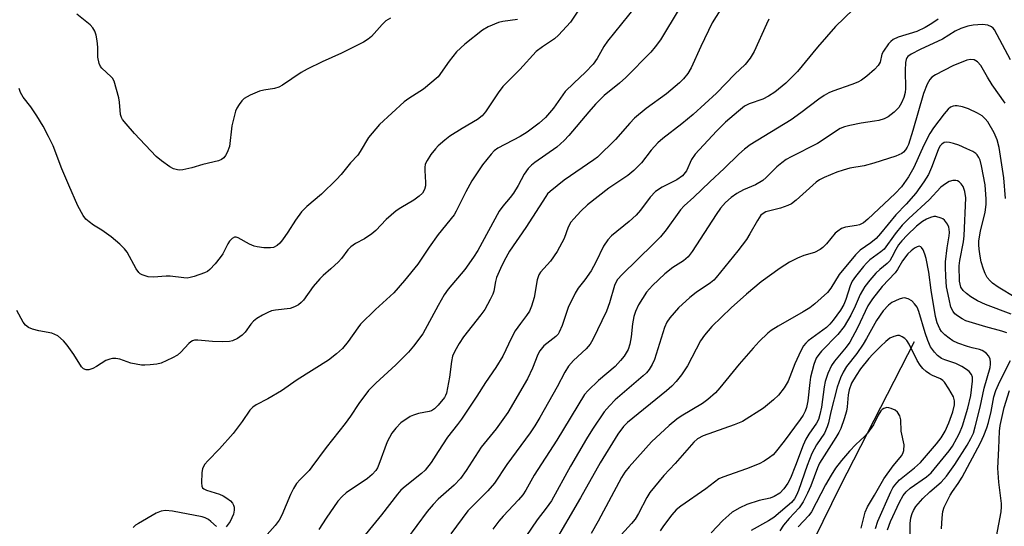
# Model space of a CAD drawing. Units: inches. Extents: x 1219766 to 1225766, y 509457 to 513458.
# Drawn here: x 1220892 to 1221146, y 511497 to 511628 of the extents above; entities that cross this region are included whole.
import ezdxf

# ---------------------------------------------------------------- set-up
doc = ezdxf.new("R2010")
doc.units = ezdxf.units.IN
doc.header["$MEASUREMENT"] = 0
doc.layers.add('HYDRO-Single Line Stream', color=4, linetype='Continuous')
doc.layers.add('Undefined', color=1, linetype='Continuous')

msp = doc.modelspace()

# ---------------------------------------------------------------- linework, layer by layer
at = {"layer": 'HYDRO-Single Line Stream'}
msp.add_lwpolyline([(1221122.86, 511544.32), (1221103.75, 511506.96), (1221097.05, 511493.34), (1221091.24, 511481.08), (1221086.09, 511469.59), (1221081.74, 511459.21), (1221078.19, 511449.93), (1221075.35, 511441.47), (1221072.19, 511429.81), (1221068.88, 511415.01), (1221065.81, 511398.84), (1221063.8, 511385.43), (1221062.95, 511375.56), (1221062.48, 511362.66), (1221062.36, 511349.89), (1221062.41, 511315.88), (1221061.81, 511292.02)], dxfattribs=at)
at = {"layer": 'Undefined'}
for points, elevation in [([(1221074.41, 511632.53), (1221070.73, 511626.65), (1221067.83, 511620.57), (1221065.31, 511615.05), (1221064.43, 511613.58), (1221063.34, 511612.19), (1221062.27, 511611.19), (1221058.89, 511608.38), (1221053.66, 511604.54), (1221050.68, 511602.08), (1221049.44, 511600.81), (1221045.8, 511596.54), (1221041.08, 511591.97), (1221040.2, 511591.29), (1221032.52, 511586.03), (1221028.87, 511583.1), (1221028.24, 511582.5), (1221027.74, 511581.87), (1221022.57, 511573.8), (1221018.43, 511567.67), (1221017.03, 511565.25), (1221016.05, 511563.24), (1221015.08, 511560.92), (1221014.8, 511559.85), (1221014.33, 511557.37), (1221014.07, 511556.56), (1221013.44, 511555.24), (1221012, 511552.66), (1221011.03, 511551.22), (1221006.53, 511545.54), (1221005.38, 511543.84), (1221004.26, 511541.9), (1221003.72, 511540.62), (1221003.38, 511539.24), (1221002.9, 511535.18), (1221002.11, 511530.98), (1221001.9, 511530.39), (1221001.59, 511529.87), (1221000, 511527.94)], 318), ([(1221050.96, 511630.92), (1221043.71, 511621.98), (1221042.73, 511620.55), (1221041.01, 511617.48), (1221040.01, 511616.04), (1221038.04, 511613.91), (1221034.98, 511611.13), (1221032.76, 511608.94), (1221029.78, 511604.67), (1221027.71, 511602.26), (1221026.08, 511600.73), (1221022.94, 511598.41), (1221021.16, 511597.35), (1221015.36, 511594.31), (1221014.43, 511593.6), (1221013.63, 511592.76), (1221011.45, 511590.02), (1221008.65, 511585.88), (1221007.14, 511583.07), (1221004.65, 511578.05), (1221004.1, 511577.12), (1221000, 511571.99)], 322), ([(1220987.63, 511627.89), (1220986.5, 511627.22), (1220985.49, 511626.27), (1220982.75, 511623.14), (1220981.88, 511622.44), (1220980.7, 511621.71), (1220975.05, 511618.88), (1220970.05, 511616.65), (1220966.15, 511614.74), (1220964.63, 511613.84), (1220959.8, 511610.6), (1220958.85, 511610.06), (1220957.73, 511609.7), (1220954.94, 511609.31), (1220953.84, 511609.04), (1220951.41, 511607.98), (1220949.88, 511607.12), (1220949.26, 511606.55), (1220948.57, 511605.63), (1220947.98, 511604.65), (1220947.65, 511603.84), (1220946.75, 511600.08), (1220946.08, 511594.78), (1220945.5, 511593.19), (1220945.11, 511592.45), (1220944.64, 511591.8), (1220944, 511591.35), (1220943.23, 511591.05), (1220939.22, 511590.06), (1220936.35, 511589.22), (1220934.03, 511588.73), (1220933.16, 511588.67), (1220932.66, 511588.71), (1220931.68, 511588.97), (1220930.69, 511589.49), (1220928.54, 511591.03), (1220927.17, 511592.13), (1220921.57, 511598.11), (1220919.39, 511600.57), (1220918.49, 511601.72), (1220918.22, 511602.22), (1220918, 511603.01), (1220917.73, 511606.21), (1220917.54, 511607.32), (1220916.33, 511611.59), (1220915.94, 511612.36), (1220915.59, 511612.78), (1220913.12, 511614.99), (1220912.81, 511615.41), (1220912.48, 511616.16), (1220912.14, 511617.81), (1220912.1, 511620.38), (1220911.93, 511622.07), (1220911.7, 511623.47), (1220911.37, 511624.51), (1220910.84, 511625.41), (1220910.17, 511626.2), (1220906.73, 511628.95)], 328), ([(1221036.52, 511630.49), (1221034.1, 511626.88), (1221031.08, 511623.47), (1221030.02, 511622.54), (1221026.9, 511620.51), (1221025.26, 511619.25), (1221021.03, 511614.67), (1221016.7, 511610.26), (1221015.45, 511608.63), (1221012.23, 511603.74), (1221011.35, 511602.66), (1221010.1, 511601.7), (1221006.19, 511599.38), (1221003.03, 511597.39), (1221001.7, 511596.4), (1221000, 511594.9)], 324), ([(1221062.18, 511630.35), (1221057.4, 511622.32), (1221056.03, 511620.45), (1221054.91, 511619.11), (1221048.43, 511612.58), (1221046.78, 511611.07), (1221042.85, 511607.92), (1221040.63, 511605.72), (1221038.84, 511603.72), (1221033.67, 511597.56), (1221032.49, 511596.27), (1221030.59, 511594.6), (1221024.91, 511590.62), (1221024.05, 511589.89), (1221023.25, 511589.02), (1221022.2, 511587.59), (1221020.62, 511584.63), (1221019.41, 511582.69), (1221018.56, 511581.53), (1221016.67, 511579.32), (1221015.76, 511578), (1221010.19, 511567.9), (1221009.11, 511566.12), (1221006.83, 511563.01), (1221002.52, 511557.92), (1221001.54, 511556.41), (1221000, 511553.66)], 320), ([(1221107.1, 511630.13), (1221102.52, 511625.73), (1221097.93, 511620.44), (1221092.73, 511614.11), (1221089.77, 511611.08), (1221086.91, 511608.76), (1221085.28, 511607.71), (1221083.8, 511607), (1221080.24, 511605.74), (1221079.08, 511605.13), (1221077.48, 511603.88), (1221074.15, 511601.03), (1221071.83, 511598.74), (1221066.33, 511592.74), (1221065.41, 511591.39), (1221064.05, 511588.45), (1221063.06, 511587.19), (1221061.56, 511586.11), (1221057.83, 511584.22), (1221056.12, 511583.1), (1221054.74, 511581.69), (1221052.22, 511578.28), (1221051.11, 511577.04), (1221049.28, 511575.33), (1221044.73, 511571.69), (1221043.75, 511570.65), (1221042.68, 511568.98), (1221040.7, 511564.84), (1221039.46, 511562.65), (1221037.88, 511560.26), (1221036.08, 511558.11), (1221035.32, 511556.89), (1221033.57, 511553.17), (1221032.01, 511548.49), (1221031.23, 511546.74), (1221030.92, 511546.28), (1221030.32, 511545.66), (1221027.24, 511543.21), (1221026.22, 511541.95), (1221025.7, 511540.97), (1221024.33, 511537.5), (1221023.04, 511534.76), (1221017.99, 511526.05), (1221014.91, 511521.79), (1221011.08, 511517.07), (1221007.2, 511511.04), (1221005.76, 511508.99), (1221004.09, 511507.22), (1221000, 511503.67)], 314), ([(1221085.38, 511627.63), (1221084.7, 511626.33), (1221081.59, 511619.31), (1221080.49, 511617.56), (1221079.21, 511615.91), (1221076.56, 511613.45), (1221071.79, 511608.51), (1221065.79, 511602.97), (1221062.91, 511600.56), (1221057.97, 511596.81), (1221056.65, 511595.71), (1221054.94, 511593.84), (1221052.46, 511590.49), (1221050.47, 511588.51), (1221048.92, 511587.27), (1221044.02, 511583.95), (1221038.54, 511579.64), (1221036.83, 511578.02), (1221035, 511576.07), (1221034.25, 511575.16), (1221033.56, 511573.9), (1221032.49, 511570.94), (1221030.67, 511567.58), (1221029, 511565.14), (1221026.41, 511562.32), (1221025.94, 511561.63), (1221025.54, 511560.3), (1221024.79, 511555.77), (1221024.1, 511553.51), (1221023.54, 511552.19), (1221022.82, 511551.12), (1221021.2, 511549.06), (1221019.89, 511547.09), (1221018.94, 511545.31), (1221016.66, 511540.62), (1221014.88, 511537.68), (1221012.16, 511533.76), (1221009.99, 511530.23), (1221006.03, 511524.33), (1221004.99, 511522.89), (1221002.39, 511519.67), (1221000, 511515.93)], 316), ([(1221020.46, 511627.51), (1221016.69, 511627.07), (1221015.57, 511626.79), (1221012.9, 511625.67), (1221011.4, 511624.82), (1221006.87, 511621.17), (1221004.69, 511619.17), (1221002.78, 511616.77), (1221000, 511612.72)], 326), ([(1221129.05, 511627.63), (1221127.41, 511626.5), (1221125.73, 511625.5), (1221123.52, 511624.45), (1221118.75, 511623.01), (1221117.42, 511622.41), (1221116.8, 511621.87), (1221116.24, 511621.24), (1221114.91, 511619.41), (1221114.55, 511618.57), (1221114.12, 511616.57), (1221113.59, 511615.66), (1221112.63, 511614.62), (1221110.64, 511612.91), (1221109.29, 511611.92), (1221108.33, 511611.37), (1221106.73, 511610.74), (1221101.88, 511609.06), (1221100.86, 511608.6), (1221099.63, 511607.92), (1221098.25, 511606.99), (1221093.61, 511603.4), (1221091.12, 511601.65), (1221080.49, 511595.15), (1221079.1, 511594.08), (1221077.63, 511592.79), (1221073.82, 511589.06), (1221070.08, 511585.63), (1221065.97, 511581.62), (1221063.46, 511579.4), (1221062.57, 511578.38), (1221058.84, 511573.21), (1221057.38, 511571.45), (1221055.51, 511569.5), (1221047.48, 511561.67), (1221046.31, 511560.37), (1221045.87, 511559.65), (1221045.53, 511558.85), (1221044.25, 511554.32), (1221043.46, 511552.2), (1221039.92, 511544.85), (1221039.24, 511543.65), (1221038.22, 511542.47), (1221034.9, 511539.48), (1221033.59, 511537.98), (1221032.66, 511536.48), (1221030.66, 511532.64), (1221026.23, 511524.7), (1221024.97, 511522.59), (1221023.72, 511520.76), (1221017.73, 511512.58), (1221014.5, 511507.77), (1221012.78, 511505.78), (1221007.66, 511500.62), (1221003.21, 511494.68)], 312), ([(1221147.75, 511617.15), (1221143.58, 511624.85), (1221143.23, 511625.31), (1221142.83, 511625.68), (1221141.89, 511626.11), (1221140.47, 511626.23), (1221138.1, 511626.07), (1221136.72, 511625.8), (1221134.88, 511625.21), (1221133.46, 511624.51), (1221130.19, 511622.46), (1221124.41, 511619.84), (1221122.13, 511618.62), (1221121.25, 511617.97), (1221120.95, 511617.61), (1221120.77, 511617.23), (1221120.59, 511616.41), (1221120.51, 511614.34), (1221120.6, 511609.73), (1221120.5, 511608.66), (1221120.19, 511607.39), (1221119.62, 511606.05), (1221118.87, 511604.82), (1221117.69, 511603.64), (1221116.16, 511602.42), (1221115.16, 511601.91), (1221113.77, 511601.49), (1221112.63, 511601.25), (1221109.18, 511600.75), (1221106.28, 511600.19), (1221104.86, 511599.82), (1221103.79, 511599.36), (1221097.89, 511595.48), (1221091.09, 511592.11), (1221089.82, 511591.4), (1221088.69, 511590.55), (1221087.39, 511589.45), (1221084.67, 511586.74), (1221083.79, 511585.99), (1221081.89, 511584.85), (1221078.77, 511583.51), (1221077.06, 511582.61), (1221075.65, 511581.59), (1221074.12, 511580.26), (1221072.87, 511578.82), (1221071.72, 511577.2), (1221065.56, 511567.61), (1221064.52, 511566.21), (1221063.3, 511565.17), (1221060.58, 511563.49), (1221058.5, 511561.87), (1221055.28, 511558.83), (1221053.79, 511557.09), (1221051.71, 511553.83), (1221050.89, 511552.08), (1221050.5, 511550.79), (1221050.12, 511548.93), (1221049.8, 511545.58), (1221049.48, 511543.64), (1221049, 511542.32), (1221048.01, 511540.59), (1221047.09, 511539.44), (1221045.65, 511537.93), (1221041.4, 511534.28), (1221038.68, 511531.72), (1221037.72, 511530.68), (1221030.61, 511518.92), (1221024.79, 511509.81), (1221022.61, 511506), (1221021.82, 511504.77), (1221020.7, 511503.43), (1221016.72, 511499.26), (1221015.6, 511497.97), (1221014.05, 511495.93)], 310), ([(1221146.34, 511605.94), (1221143, 511610.68), (1221141.77, 511612.65), (1221140.06, 511615.69), (1221139.21, 511616.64), (1221138.8, 511616.91), (1221138.36, 511617.09), (1221137.4, 511617.19), (1221136.45, 511617.01), (1221132.83, 511615.58), (1221128.36, 511613.28), (1221127.41, 511612.63), (1221126.87, 511612.06), (1221126.21, 511610.84), (1221125.31, 511608.41), (1221122.52, 511598.92), (1221121.36, 511595.29), (1221121.03, 511594.55), (1221120.62, 511593.89), (1221120.1, 511593.3), (1221119.69, 511592.97), (1221118.94, 511592.57), (1221118.14, 511592.26), (1221112.42, 511590.41), (1221109.99, 511589.79), (1221106.26, 511589.14), (1221104.54, 511588.67), (1221102.88, 511588.1), (1221099.66, 511586.77), (1221098.43, 511586.15), (1221097.55, 511585.56), (1221092.39, 511580.85), (1221091.23, 511579.96), (1221090.24, 511579.48), (1221088.39, 511578.82), (1221084.56, 511577.83), (1221083.9, 511577.47), (1221083.32, 511576.98), (1221082.39, 511575.66), (1221080.48, 511572.15), (1221079.55, 511570.72), (1221077.32, 511567.78), (1221071.78, 511560.89), (1221071.17, 511560.25), (1221070.28, 511559.49), (1221066.55, 511557.02), (1221064.97, 511555.77), (1221062.01, 511553.09), (1221059.75, 511550.5), (1221059, 511549.33), (1221058.4, 511547.98), (1221055.86, 511539.7), (1221055.24, 511538.4), (1221054.49, 511537.17), (1221053.77, 511536.31), (1221052.94, 511535.51), (1221045.64, 511529.28), (1221044.21, 511527.79), (1221042.86, 511526.21), (1221039.82, 511521.75), (1221038.25, 511519.25), (1221034.11, 511512.19), (1221029.21, 511503.24), (1221027.85, 511501.29), (1221025.5, 511498.3), (1221022.63, 511494.03)], 308), ([(1221000, 511612.72), (1220996.22, 511609.57), (1220992.37, 511607.13), (1220991.21, 511606.29), (1220984.8, 511600.4), (1220982.02, 511597.09), (1220979.86, 511593.43), (1220979.23, 511592.53), (1220977.35, 511590.55), (1220974.93, 511587.53), (1220973.72, 511586.21), (1220969.87, 511582.46), (1220966.11, 511579.23), (1220964.71, 511577.87), (1220963.14, 511575.74), (1220961.14, 511572.59), (1220959.8, 511570.64), (1220959.06, 511569.73), (1220958.43, 511569.19), (1220957.49, 511568.69), (1220956.69, 511568.53), (1220954.99, 511568.58), (1220953.29, 511568.79), (1220952.49, 511569), (1220951.24, 511569.53), (1220948.33, 511571.18), (1220947.84, 511571.3), (1220947.38, 511571.28), (1220946.76, 511571.02), (1220946.08, 511570.33), (1220945.65, 511569.6), (1220944.4, 511566.99), (1220943.73, 511566.04), (1220942.44, 511564.46), (1220941.07, 511562.96), (1220940.4, 511562.47), (1220939.67, 511562.08), (1220936.99, 511561.13), (1220935.95, 511560.87), (1220935.16, 511560.77), (1220934.35, 511560.8), (1220930.8, 511561.29), (1220929.72, 511561.28), (1220926.49, 511560.97), (1220925.13, 511561.11), (1220923.55, 511561.63), (1220923.07, 511561.88), (1220922.67, 511562.22), (1220922.02, 511563.13), (1220919.66, 511567.44), (1220918.98, 511568.33), (1220917.83, 511569.49), (1220915.57, 511571.39), (1220913.12, 511573.09), (1220911.04, 511574.41), (1220909.9, 511575.25), (1220909.06, 511575.98), (1220908.35, 511576.88), (1220906.95, 511579.45), (1220904.6, 511584.77), (1220902.85, 511588.99), (1220900.57, 511594.92), (1220899.42, 511597.33), (1220898.04, 511599.97), (1220896.41, 511602.65), (1220894.78, 511604.99), (1220892.83, 511607.53), (1220892.13, 511608.71), (1220891.78, 511609.73)], 326), ([(1221146.47, 511581.3), (1221146.01, 511586.63), (1221144.77, 511594.49), (1221144.3, 511596.44), (1221143.51, 511598.26), (1221141.87, 511601.09), (1221141.2, 511601.93), (1221140.44, 511602.63), (1221139.23, 511603.36), (1221136.91, 511604.47), (1221135.3, 511604.99), (1221133.96, 511605.26), (1221133.44, 511605.29), (1221132.94, 511605.2), (1221132.27, 511604.88), (1221131.65, 511604.42), (1221130.58, 511603.22), (1221127.82, 511599.6), (1221126.95, 511598.12), (1221125.37, 511595.06), (1221122.81, 511589.29), (1221121.36, 511586.9), (1221119.62, 511584.36), (1221117.94, 511582.59), (1221110.89, 511575.95), (1221109.76, 511575.02), (1221108.76, 511574.52), (1221107.95, 511574.33), (1221105.17, 511573.93), (1221104.12, 511573.54), (1221103.15, 511572.89), (1221102.48, 511572.32), (1221100.26, 511569.62), (1221099.28, 511568.65), (1221098.63, 511568.15), (1221097.15, 511567.4), (1221094.35, 511566.59), (1221092.73, 511565.92), (1221090.64, 511564.86), (1221088.24, 511563.33), (1221083.35, 511559.77), (1221079.58, 511556.59), (1221075.63, 511553.05), (1221070.59, 511548.21), (1221068.73, 511545.97), (1221067.7, 511544.57), (1221064.35, 511538.1), (1221062.77, 511535.77), (1221061.41, 511534.03), (1221060.31, 511532.86), (1221058.92, 511531.62), (1221048.86, 511523.47), (1221047.83, 511522.42), (1221046.34, 511520.46), (1221041.8, 511513.04), (1221036.72, 511503.95), (1221029.56, 511491.77)], 306), ([(1221149.13, 511555.67), (1221144.58, 511558.39), (1221143.11, 511559.42), (1221142.46, 511560.01), (1221141.75, 511560.93), (1221141.19, 511561.94), (1221140.78, 511563.03), (1221140.19, 511564.99), (1221139.87, 511566.42), (1221139.63, 511568.18), (1221139.55, 511569.36), (1221139.59, 511570.38), (1221139.96, 511572.87), (1221141.15, 511577.81), (1221141.41, 511579.77), (1221141.48, 511581.17), (1221141.21, 511584.81), (1221140.28, 511589.77), (1221139.91, 511591.19), (1221139.57, 511591.93), (1221139.12, 511592.57), (1221138.75, 511592.94), (1221138.05, 511593.42), (1221136.48, 511594.18), (1221134.37, 511595.07), (1221133.05, 511595.55), (1221131.95, 511595.81), (1221131.14, 511595.85), (1221130.63, 511595.74), (1221129.97, 511595.33), (1221129.53, 511594.79), (1221129.09, 511593.91), (1221127.34, 511589.31), (1221126.52, 511587.5), (1221125.4, 511585.6), (1221123.28, 511582.72), (1221120.79, 511579.89), (1221118.17, 511577.1), (1221114.17, 511572.23), (1221113.03, 511570.97), (1221111.68, 511569.82), (1221108.9, 511567.97), (1221107.69, 511566.79), (1221103.53, 511561.69), (1221101.39, 511558.15), (1221100.48, 511557.04), (1221097.26, 511554.1), (1221095.9, 511553.04), (1221094.23, 511552.02), (1221087.73, 511548.35), (1221085.98, 511547.25), (1221085.08, 511546.56), (1221082.83, 511544.36), (1221081.27, 511542.69), (1221077.66, 511538.53), (1221072.73, 511532.43), (1221071.57, 511531.13), (1221069.58, 511529.39), (1221068.19, 511528.31), (1221062.7, 511525.11), (1221061.57, 511524.29), (1221059.6, 511522.68), (1221055.06, 511518.42), (1221049.28, 511511.96), (1221048.21, 511510.63), (1221047.34, 511509.27), (1221041.28, 511497.92), (1221039.44, 511494.73)], 304), ([(1221000, 511594.9), (1220999.25, 511594.11), (1220998.11, 511592.64), (1220997.13, 511591.17), (1220996.65, 511590.14), (1220996.52, 511589.34), (1220996.51, 511588.52), (1220996.75, 511585.42), (1220996.75, 511584.59), (1220996.49, 511583.6), (1220995.91, 511582.71), (1220995.07, 511581.92), (1220993.68, 511580.85), (1220990.3, 511578.94), (1220989.14, 511578.1), (1220986.56, 511575.86), (1220983.89, 511573.07), (1220982.81, 511572.15), (1220980.99, 511570.92), (1220978.61, 511569.67), (1220977.47, 511568.83), (1220976.7, 511568.03), (1220975, 511565.81), (1220974.25, 511564.97), (1220972.31, 511563.14), (1220970.26, 511561.42), (1220969.43, 511560.6), (1220967.75, 511558.59), (1220965.2, 511555.04), (1220964.62, 511554.41), (1220963.92, 511553.88), (1220962.89, 511553.31), (1220961.8, 511552.91), (1220958.02, 511552.47), (1220956.97, 511552.26), (1220955.98, 511551.86), (1220954.66, 511551.17), (1220953.13, 511550.28), (1220952.29, 511549.63), (1220951.61, 511548.86), (1220950.12, 511546.79), (1220949.36, 511545.97), (1220948.18, 511545.17), (1220946.9, 511544.54), (1220946.08, 511544.35), (1220944.36, 511544.28), (1220941.75, 511544.35), (1220937.92, 511544.73), (1220937.08, 511544.71), (1220936.55, 511544.56), (1220936.14, 511544.32), (1220935.59, 511543.83), (1220933.51, 511541.61), (1220932.69, 511540.87), (1220931.41, 511540.13), (1220928.43, 511538.8), (1220927.32, 511538.54), (1220925.63, 511538.34), (1220924.21, 511538.24), (1220923.37, 511538.26), (1220920.62, 511538.79), (1220917.81, 511539.77), (1220916.73, 511539.94), (1220915.92, 511539.94), (1220915.18, 511539.78), (1220914.22, 511539.42), (1220911.8, 511537.9), (1220910.81, 511537.4), (1220909.8, 511537.08), (1220909.08, 511537.04), (1220908.43, 511537.3), (1220907.88, 511537.85), (1220905.88, 511541.04), (1220904.17, 511543.4), (1220903.24, 511544.5), (1220901.75, 511545.8), (1220901.05, 511546.22), (1220900.27, 511546.49), (1220896.92, 511547.11), (1220895.26, 511547.57), (1220894.22, 511548), (1220893.48, 511548.55), (1220892.86, 511549.39), (1220891.23, 511552.4)], 324), ([(1221147.92, 511551.4), (1221141.29, 511553.9), (1221139.22, 511554.88), (1221137.53, 511555.89), (1221136.37, 511556.78), (1221135.52, 511557.57), (1221134.94, 511558.44), (1221134.71, 511559.16), (1221134.6, 511559.96), (1221134.51, 511563.94), (1221134.66, 511565.28), (1221135.59, 511570.12), (1221135.8, 511571.64), (1221136.2, 511581.47), (1221135.94, 511583.14), (1221135.47, 511584.44), (1221135.02, 511585.08), (1221134.49, 511585.61), (1221134.08, 511585.86), (1221133.62, 511585.96), (1221132.87, 511585.94), (1221131.92, 511585.66), (1221130.92, 511585.11), (1221129.72, 511584.22), (1221126.75, 511580.96), (1221121.51, 511576.14), (1221119.78, 511574.4), (1221117.97, 511572.18), (1221115.08, 511568.24), (1221114.25, 511567.52), (1221111.45, 511565.48), (1221110.54, 511564.62), (1221109.75, 511563.72), (1221107.7, 511561.15), (1221106.88, 511559.97), (1221106.32, 511558.77), (1221105.18, 511555.2), (1221104.68, 511553.91), (1221103.84, 511552.5), (1221101.96, 511549.88), (1221101.1, 511548.83), (1221100.25, 511548.02), (1221095.54, 511544.5), (1221094.89, 511543.92), (1221094.33, 511543.22), (1221093.64, 511541.97), (1221092.04, 511538.59), (1221090.34, 511534.1), (1221089.26, 511532.36), (1221087.85, 511530.49), (1221086.55, 511529.26), (1221084, 511527.16), (1221078.53, 511523.74), (1221076.37, 511522.8), (1221068.4, 511519.98), (1221066.97, 511519.21), (1221065.94, 511518.33), (1221061.18, 511512.85), (1221058.23, 511509.72), (1221054.64, 511505.35), (1221053.89, 511504.1), (1221051.72, 511499.94), (1221050.83, 511498.47), (1221049.91, 511497.32), (1221046.32, 511493.51)], 302), ([(1221146.77, 511546.59), (1221145.48, 511547.06), (1221141.34, 511548.17), (1221136.24, 511549.72), (1221135.22, 511550.24), (1221134.03, 511551.01), (1221133.38, 511551.54), (1221132.9, 511552.13), (1221132.35, 511553.27), (1221131.86, 511555.3), (1221131.23, 511558.53), (1221131.02, 511561.2), (1221130.94, 511563.58), (1221130.97, 511564.92), (1221131.41, 511568.59), (1221131.94, 511571.69), (1221131.98, 511572.55), (1221131.91, 511573.39), (1221131.77, 511573.92), (1221131.45, 511574.64), (1221130.7, 511575.71), (1221130.29, 511576.03), (1221129.81, 511576.27), (1221128.47, 511576.62), (1221127.93, 511576.63), (1221127.1, 511576.43), (1221126.02, 511575.95), (1221124.98, 511575.35), (1221123.45, 511574.13), (1221121.05, 511571.81), (1221119.64, 511570.36), (1221118.81, 511569.3), (1221118.11, 511568.14), (1221117.12, 511566.12), (1221116.55, 511565.25), (1221115.86, 511564.55), (1221113.97, 511563), (1221112.96, 511562.01), (1221111.41, 511560.22), (1221110.14, 511558.56), (1221108.95, 511556.55), (1221107.6, 511553.48), (1221106.48, 511551.16), (1221104.75, 511548.28), (1221103.13, 511546.22), (1221098.93, 511541.9), (1221098.21, 511541), (1221097.59, 511540.04), (1221096.94, 511538.47), (1221096.11, 511535.12), (1221095.89, 511533.75), (1221095.39, 511529.02), (1221095.06, 511527.3), (1221094.73, 511526.33), (1221094.22, 511525.34), (1221093.47, 511524.18), (1221089.31, 511518.61), (1221087.02, 511515.69), (1221086.43, 511515.08), (1221085.55, 511514.4), (1221084.13, 511513.48), (1221082.88, 511512.8), (1221079.56, 511511.49), (1221073.48, 511509.34), (1221072.44, 511508.87), (1221069.12, 511506.34), (1221062.6, 511501.8), (1221061.45, 511500.89), (1221060.26, 511499.61), (1221058.12, 511496.77), (1221057.26, 511495.44)], 300), ([(1221000, 511571.99), (1220997.69, 511568.73), (1220994.72, 511564.34), (1220991.29, 511560.13), (1220988.51, 511556.97), (1220983.81, 511552.67), (1220979.94, 511548.83), (1220979.23, 511547.94), (1220976.78, 511544.36), (1220975.29, 511542.56), (1220973.72, 511541.22), (1220971.63, 511539.58), (1220963.61, 511534.49), (1220959.56, 511531.6), (1220955.98, 511529.55), (1220952.99, 511528.02), (1220952.12, 511527.42), (1220951.38, 511526.62), (1220949.41, 511523.71), (1220947.09, 511520.61), (1220943.5, 511516.68), (1220940.49, 511513.55), (1220939.78, 511512.68), (1220939.18, 511511.55), (1220938.97, 511510.43), (1220938.87, 511507.82), (1220938.96, 511507.03), (1220939.15, 511506.59), (1220939.5, 511506.28), (1220940.21, 511505.94), (1220943.49, 511504.92), (1220944.46, 511504.51), (1220945.43, 511503.89), (1220946.34, 511503.17), (1220946.91, 511502.57), (1220947.16, 511502.11), (1220947.29, 511501.61), (1220947.33, 511500.81), (1220947.1, 511499.75), (1220946.25, 511497.91), (1220945.79, 511497.16), (1220945.25, 511496.51)], 322), ([(1221121.82, 511492.36), (1221121.86, 511497.39), (1221122.04, 511498.85), (1221122.34, 511499.97), (1221122.72, 511500.75), (1221123.33, 511501.71), (1221125.14, 511503.81), (1221126.88, 511505.56), (1221129.8, 511508), (1221131.18, 511509.58), (1221133.38, 511512.58), (1221136.54, 511517.63), (1221137.52, 511519.35), (1221138.14, 511520.71), (1221138.62, 511522.3), (1221139.87, 511527.4), (1221140.96, 511532.32), (1221142.47, 511537.66), (1221142.61, 511538.51), (1221142.6, 511539.05), (1221142.45, 511539.84), (1221142.11, 511540.58), (1221141.56, 511541.24), (1221140.88, 511541.8), (1221140.44, 511542.05), (1221139.77, 511542.28), (1221137.8, 511542.72), (1221136.67, 511543.07), (1221134.17, 511543.98), (1221132.83, 511544.57), (1221131.86, 511545.2), (1221130.76, 511546.13), (1221129.95, 511546.95), (1221129.47, 511547.67), (1221128.77, 511549.23), (1221128.36, 511550.85), (1221127.25, 511557.61), (1221126.69, 511562.32), (1221125.97, 511565.82), (1221125.64, 511566.97), (1221125.17, 511568.03), (1221124.73, 511568.67), (1221124.56, 511568.83), (1221124.19, 511568.96), (1221123.62, 511568.86), (1221122.96, 511568.51), (1221122.07, 511567.82), (1221121.25, 511567), (1221119.81, 511565.17), (1221118.57, 511563.01), (1221117.92, 511562.07), (1221114.6, 511558.57), (1221112.07, 511555.4), (1221110.93, 511553.62), (1221108.2, 511547.93), (1221106.23, 511544.22), (1221105.32, 511542.92), (1221102.29, 511539.28), (1221101.56, 511538.18), (1221100.56, 511536.1), (1221099.9, 511534.04), (1221099.65, 511532.63), (1221098.96, 511527.4), (1221098.54, 511525.47), (1221098.15, 511524.21), (1221097.68, 511523.29), (1221095.64, 511520.42), (1221094.88, 511519.13), (1221094.22, 511517.58), (1221092.24, 511512.34), (1221090.9, 511509.05), (1221090.24, 511507.73), (1221089.21, 511506.28), (1221088.2, 511505.22), (1221086.73, 511504.3), (1221085.72, 511503.94), (1221082.81, 511503.28), (1221079.69, 511502.22), (1221077.83, 511501.41), (1221075.92, 511500.28), (1221074.99, 511499.54), (1221073.45, 511498.12), (1221070.46, 511494.9)], 298), ([(1221115.95, 511495.7), (1221116.75, 511497.85), (1221119.05, 511502.87), (1221120.03, 511504.61), (1221120.82, 511505.57), (1221121.85, 511506.5), (1221126.03, 511509.43), (1221127.23, 511510.48), (1221131.91, 511516.14), (1221132.72, 511517.35), (1221133.91, 511519.36), (1221134.54, 511520.68), (1221135.3, 511522.6), (1221136.69, 511527.12), (1221137.48, 511530.38), (1221137.94, 511534.13), (1221137.88, 511535.16), (1221137.64, 511535.82), (1221137.02, 511536.64), (1221136.41, 511537.17), (1221135.17, 511537.91), (1221133.59, 511538.67), (1221130.74, 511539.66), (1221129.93, 511540.02), (1221128.86, 511540.78), (1221128.09, 511541.58), (1221127.11, 511543.03), (1221126.37, 511544.64), (1221125.67, 511546.61), (1221124.08, 511552.11), (1221123.6, 511553.23), (1221122.98, 511554.12), (1221122.24, 511554.89), (1221121.34, 511555.4), (1221120.36, 511555.64), (1221119.81, 511555.58), (1221118.98, 511555.31), (1221117.1, 511554.41), (1221116.22, 511553.72), (1221114.9, 511552.3), (1221113.14, 511549.78), (1221110.58, 511545.12), (1221109.67, 511543.65), (1221108.06, 511541.29), (1221105.43, 511537.87), (1221104.54, 511536.46), (1221103.85, 511534.97), (1221103.01, 511532.53), (1221101.32, 511526.19), (1221100.77, 511523.39), (1221100.44, 511522.34), (1221099.68, 511520.73), (1221097.67, 511517.67), (1221096.47, 511515.42), (1221095.22, 511512.31), (1221093.04, 511505.88), (1221092.49, 511504.63), (1221091.94, 511503.69), (1221091.17, 511502.82), (1221090.1, 511501.82), (1221086.66, 511498.94), (1221085.23, 511498.02), (1221080.82, 511495.54)], 296), ([(1221000, 511553.66), (1220995.98, 511546.34), (1220993.59, 511543.13), (1220992.28, 511541.59), (1220989.02, 511538.31), (1220983.86, 511533.6), (1220981.97, 511531.7), (1220979.48, 511528.34), (1220977.33, 511525.07), (1220975.97, 511523.18), (1220971.08, 511516.99), (1220967.4, 511511.96), (1220966.68, 511511.08), (1220964.35, 511508.73), (1220963.43, 511507.68), (1220962.65, 511506.41), (1220961.83, 511504.82), (1220959.66, 511499.5), (1220958.93, 511498.24), (1220957.9, 511496.8), (1220952.95, 511491.36)], 320), ([(1221112.86, 511496.05), (1221113.52, 511497.98), (1221116.85, 511505.51), (1221117.37, 511506.53), (1221117.83, 511507.22), (1221119.09, 511508.61), (1221122.98, 511511.71), (1221124.5, 511513.09), (1221128.66, 511517.91), (1221129.86, 511519.51), (1221130.87, 511521.23), (1221131.8, 511523.33), (1221132.82, 511526.19), (1221133.27, 511528.03), (1221133.28, 511529.06), (1221132.98, 511530.09), (1221131.81, 511532.15), (1221130.67, 511533.87), (1221130.28, 511534.29), (1221129.64, 511534.75), (1221127.6, 511535.61), (1221126.86, 511536), (1221125.96, 511536.66), (1221125.12, 511537.39), (1221124.41, 511538.24), (1221123.65, 511539.43), (1221121.57, 511543.65), (1221120.98, 511544.59), (1221120.46, 511545.15), (1221119.79, 511545.59), (1221119.06, 511545.88), (1221118.57, 511545.95), (1221117.58, 511545.7), (1221116.62, 511545.19), (1221115.54, 511544.33), (1221114.27, 511543.16), (1221112.17, 511541.09), (1221111.19, 511540.01), (1221108.99, 511537.29), (1221107.85, 511535.61), (1221106.72, 511533.6), (1221106.09, 511531.92), (1221105.84, 511530.58), (1221105.6, 511527.51), (1221105.42, 511526.39), (1221104.81, 511524.39), (1221103.89, 511521.86), (1221103.39, 511520.84), (1221102.64, 511519.59), (1221098.39, 511512.97), (1221097.87, 511511.75), (1221096.2, 511507.08), (1221095.33, 511505.18), (1221094.17, 511502.91), (1221093.2, 511501.4), (1221090.6, 511498.65), (1221089.17, 511496.88), (1221088.18, 511495.47)], 294), ([(1221129.96, 511495.95), (1221130.07, 511498.79), (1221130.26, 511500.46), (1221130.65, 511501.58), (1221132.18, 511504.7), (1221132.73, 511505.63), (1221134.21, 511507.71), (1221135.22, 511509.35), (1221139.97, 511518.23), (1221140.85, 511520.1), (1221141.59, 511522.04), (1221142.01, 511523.44), (1221142.71, 511526.29), (1221143.46, 511530.09), (1221143.95, 511531.75), (1221144.98, 511534.05), (1221147.72, 511539.42)], 300), ([(1221144.13, 511494.01), (1221145.31, 511500.35), (1221145.45, 511501.69), (1221145.42, 511502.54), (1221144.69, 511508), (1221144.43, 511511.63), (1221144.75, 511516.7), (1221144.87, 511521.21), (1221145.04, 511522.64), (1221146.12, 511527.3), (1221147.44, 511531.71)], 302), ([(1221000, 511527.94), (1220999.06, 511526.97), (1220998.25, 511526.47), (1220997.67, 511526.28), (1220994.93, 511525.81), (1220993.57, 511525.36), (1220992.79, 511524.99), (1220990.38, 511523.32), (1220989.02, 511522), (1220988.04, 511520.65), (1220986.79, 511518.43), (1220984.7, 511512.57), (1220984.34, 511511.77), (1220983.91, 511511.08), (1220982.98, 511510.05), (1220981.72, 511509.02), (1220976.23, 511505.28), (1220975.19, 511504.35), (1220974.06, 511503.14), (1220971.05, 511498.74), (1220969.19, 511495.82)], 318), ([(1221109.2, 511496.13), (1221110.24, 511500.32), (1221110.82, 511501.65), (1221112.65, 511504.67), (1221115.05, 511508.92), (1221117.44, 511512.29), (1221119.67, 511514.96), (1221120.06, 511515.66), (1221120.21, 511516.21), (1221120.25, 511517.66), (1221119.52, 511521.24), (1221119.38, 511524.1), (1221119.16, 511525.18), (1221118.59, 511526.09), (1221117.94, 511526.61), (1221116.89, 511527.09), (1221116.34, 511527.25), (1221115.8, 511527.3), (1221115.06, 511527.09), (1221114.64, 511526.81), (1221114.3, 511526.45), (1221113.59, 511525.36), (1221112.34, 511522.87), (1221110.81, 511520.7), (1221110.05, 511519.85), (1221107.82, 511517.74), (1221106.17, 511516), (1221104.12, 511513.6), (1221102.59, 511511.62), (1221101.46, 511509.83), (1221100, 511507.32), (1221096.36, 511500.35), (1221095.64, 511499.41), (1221092.89, 511496.5)], 292), ([(1221000, 511515.93), (1220998.16, 511513.14), (1220996.6, 511511.15), (1220995.65, 511510.31), (1220991.42, 511506.91), (1220990.36, 511505.93), (1220989.45, 511504.94), (1220985.33, 511499.63), (1220978.85, 511491.56)], 316), ([(1221000, 511503.67), (1220998.68, 511502.27), (1220997.11, 511500.43), (1220991.78, 511493.23)], 314), ([(1220942.78, 511496.61), (1220941.33, 511497.91), (1220940.65, 511498.41), (1220939.86, 511498.82), (1220939.02, 511499.09), (1220931.37, 511500.52), (1220929.61, 511500.7), (1220928.5, 511500.55), (1220927.18, 511499.98), (1220922.58, 511497.39), (1220921.87, 511496.9), (1220921.26, 511496.29)], 322)]:
    msp.add_lwpolyline(points, dxfattribs=dict(at, elevation=elevation))

doc.saveas('drawing.dxf')
